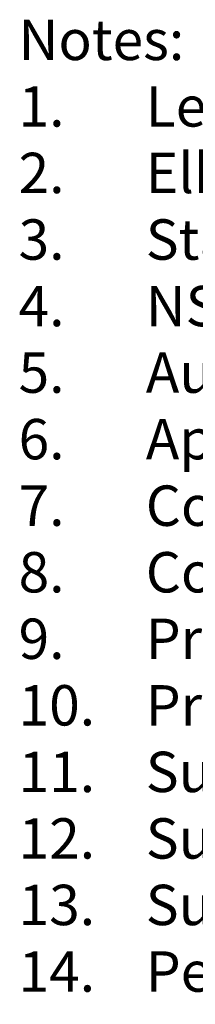
# Model space of a CAD drawing. Units: inches. Extents: x 0.1 to 16.9, y 0.1 to 10.9.
# Drawn here: x 10.1 to 10.7, y 3.1 to 6.2 of the extents above; entities that cross this region are included whole.
import ezdxf

# ---------------------------------------------------------------- set-up
doc = ezdxf.new("R2010")
doc.units = ezdxf.units.IN
doc.header["$MEASUREMENT"] = 0
doc.styles.add('SLDTEXTSTYLE0', font='ARIAL.TTF', dxfattribs={"width": 0.948})

# ---------------------------------------------------------------- blocks, each defined once
blk = doc.blocks.new('SW_NOTE_0')
at = {"color": 0, "linetype": 'Continuous', "lineweight": 0, "char_height": 0.125, "attachment_point": 1, "style": 'SLDTEXTSTYLE0'}
for s, insert in [('Notes:', (0, 0.1611)), ('1.', (0, -0.0449)), ('Length of straight pipe required on influent or effluent: None.', (0.3937, -0.0449)), ('Elbows directly on influent or effluent: Permitted.', (0.3937, -0.2509)), ('2.', (0, -0.2509)), ('3.', (0, -0.457)), ('Standard maximum operating pressure: 50 psi.', (0.3937, -0.457)), ('4.', (0, -0.663)), ('NSF approved cleaning method: CIP (clean-in-place)', (0.3937, -0.663)), ('5.', (0, -0.8691)), ('Automated cleaning cycle: Standard. No disassembly.', (0.3937, -0.8691)), ('Approved cleaning solutions are environmentally friendly: True.', (0.3937, -1.0751)), ('6.', (0, -1.0751)), ('Control Voltage: 24VDC', (0.3937, -1.2811)), ('7.', (0, -1.2811)), ('8.', (0, -1.4872)), ('Control Valve Actuation: Compressed Air via 24VDC control.', (0.3937, -1.4872)), ('9.', (0, -1.6932)), ('Preferred VFD: Danfoss Aqua Drive FC202 / Pentair Intellidrive XL', (0.3937, -1.6932)), ('Preferred Flow Meter: Signet 3-2551-XX-12 Magmeter.', (0.3937, -1.8992)), ('10.', (0, -1.8992)), ('Supplied Automated Butterfly Valves: 6" Effluent, 4" Revival (pre-coat).', (0.3937, -2.1053)), ('11.', (0, -2.1053)), ('12.', (0, -2.3113)), ('Supplied Butterfly Valves: Strainer Isolation, Pump Throttle, Drain, Manual Fill.', (0.3937, -2.3113)), ('13.', (0, -2.5173)), ('Supplied Ball Valves: Media Fill, System Vent, Tank Vent, Vacuum.', (0.3937, -2.5173)), ('Perlite Media Supplied: Purelite 1000 or Harborlite AP25.', (0.3937, -2.7234)), ('14.', (0, -2.7234))]:
    blk.add_mtext(s, dxfattribs=dict(at, insert=insert))

msp = doc.modelspace()

# ---------------------------------------------------------------- block references
at = {"color": 7, "linetype": 'Continuous', "lineweight": 0}
msp.add_blockref('SW_NOTE_0', (10.12139, 6.02683), dxfattribs=at)

doc.saveas('drawing.dxf')
